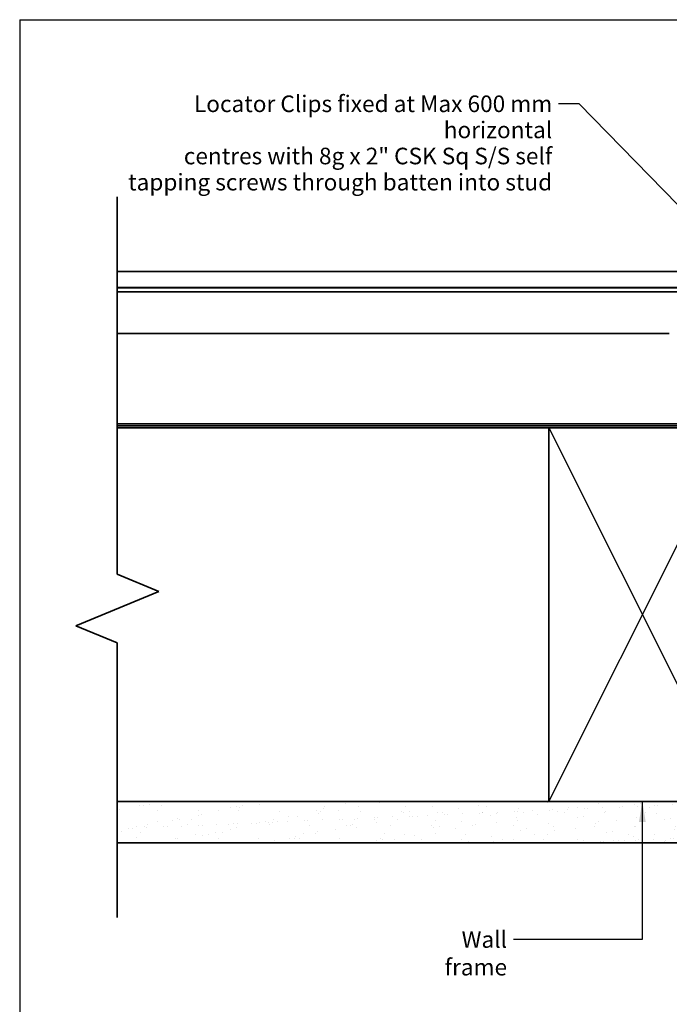
# Model space of a CAD drawing. Units: millimetres. Extents: x 14 to 580, y 14 to 406.
# Drawn here: x 14 to 171, y 169 to 406 of the extents above; entities that cross this region are included whole.
import ezdxf

# ---------------------------------------------------------------- set-up
doc = ezdxf.new("R2010")
doc.units = ezdxf.units.MM
doc.header["$LTSCALE"] = 2
for name, color, linetype, lineweight in [('Border (ISO)', 7, 'Continuous', 70), ('Hatch (ISO)', 8, 'Continuous', 18), ('Sketch Geometry (ISO)', 8, 'Continuous', 25), ('Symbol (ISO)', 7, 'Continuous', 25), ('Visible (ISO)', 8, 'Continuous', 35)]:
    doc.layers.add(name, color=color, linetype=linetype, lineweight=lineweight)
doc.styles.add('Note Text (ISO)', font='arial.ttf')
doc.dimstyles.new('Default - Method 1b (ISO)$7', dxfattribs={"dimscale": 2, "dimtxt": 2, "dimasz": 2.5, "dimexe": 3.175, "dimexo": 0, "dimgap": 0.762, "dimtad": 1, "dimtoh": 1, "dimrnd": 1e-08, "dimtxsty": 'Note Text (ISO)', "dimcen": 0.09, "dimdle": 10, "dimclrd": 8, "dimclre": 256, "dimclrt": 174, "dimazin": 2, "dimtfac": 1.75, "dimtmove": 0, "dimatfit": 3, "dimfxl": 0, "dimtolj": 1, "dimlwd": -1, "dimlwe": -1, "dimarcsym": 0})

# ---------------------------------------------------------------- blocks, each defined once
blk = doc.blocks.new('Borders UC Border')
at = {"layer": 'Border (ISO)', "lineweight": 25}
for q in [(290, 203), (7, 31)]:
    blk.add_line((7, 203), q, dxfattribs=at)

msp = doc.modelspace()

# ---------------------------------------------------------------- hatches: boundary and pattern name
at = {"layer": 'Hatch (ISO)'}
h = msp.add_hatch(dxfattribs=at)
h.set_pattern_fill('AR-SAND', color=256, scale=3.039247, angle=45, style=0, pattern_type=2)
h.set_pattern_definition([(82.5, (0, 0), (-4.27626, 4.00551), [0, -4.619655, 0, -5.16672, 0, -4.93878]), (52.5, (0, 0), (-2.26162, 9.86837), [0, -2.49218, 0, -4.16377, 0, -1.595605]), (12.5, (-2.6434, -2.6434), (6.68035, 6.70468), [0, -1.51962, 0, -5.470645, 0, -7.14223]), (2.5, (-2.643, -2.643), (4.5742, 8.34657), [0, -0.75981, 0, -3.58631, 0, -4.10298])])
h.paths.add_polyline_path([(176.57, 217.58), (37.51, 217.58), (37.51, 207.58), (176.57, 207.58)])

# ---------------------------------------------------------------- linework, layer by layer
at = {"layer": 'Sketch Geometry (ISO)', "color": 7, "lineweight": 35}
for p, q in [((37.51, 363.33), (37.51, 272.33)), ((37.51, 272.33), (47.51, 268.18)), ((47.51, 268.18), (27.51, 259.9)), ((27.51, 259.9), (37.51, 255.76)), ((37.51, 255.76), (37.51, 189.58))]:
    msp.add_line(p, q, dxfattribs=at)
at = {"layer": 'Sketch Geometry (ISO)'}
for p, q in [((141.57, 307.58), (186.57, 217.58)), ((141.57, 217.58), (186.57, 307.58)), ((37.51, 217.58), (37.51, 207.58)), ((37.51, 207.58), (37.51, 217.58))]:
    msp.add_line(p, q, dxfattribs=at)
at = {"layer": 'Visible (ISO)'}
for p, q in [((289.07, 345.33), (37.51, 345.33)), ((289.07, 341.43), (37.51, 341.43)), ((289.07, 341.37), (37.51, 341.37)), ((289.07, 340.43), (37.51, 340.43)), ((170.57, 330.33), (37.51, 330.33)), ((141.57, 307.58), (37.51, 307.58)), ((186.57, 307.58), (141.57, 307.58)), ((141.57, 307.58), (141.57, 217.58)), ((176.57, 217.58), (37.51, 217.58)), ((141.57, 217.58), (186.57, 217.58)), ((37.51, 207.58), (176.57, 207.58))]:
    msp.add_line(p, q, dxfattribs=at)
at = {"layer": 'Visible (ISO)', "color": 100}
for p, q in [((277.07, 308.58), (37.51, 308.58)), ((277.07, 308.08), (37.51, 308.08))]:
    msp.add_line(p, q, dxfattribs=at)

# ---------------------------------------------------------------- block references
at = {"xscale": 2, "yscale": 2, "zscale": 2}
msp.add_blockref('Borders UC Border', (0, 0), dxfattribs=at)

# ---------------------------------------------------------------- texts
at = {"layer": 'Symbol (ISO)', "color": 174, "insert": (142.35, 387.73), "char_height": 4, "width": 113.3415, "attachment_point": 3, "line_spacing_factor": 0.944221, "style": 'Note Text (ISO)'}
msp.add_mtext('{\\fArial|b0|i0;Locator Clips fixed at Max 600 mm horizontal \\P\\fArial|b0|i0;centres with 8g x 2" CSK Sq S/S self \\P\\fArial|b0|i0;tapping screws through batten into stud }', dxfattribs=at)
at = {"layer": 'Symbol (ISO)', "color": 174, "insert": (131.47, 186.28), "char_height": 4, "width": 26.6951, "attachment_point": 3, "style": 'Note Text (ISO)'}
msp.add_mtext('{\\fArial|b0|i0;Wall frame}', dxfattribs=at)

# ---------------------------------------------------------------- leaders
at = {"layer": 'Symbol (ISO)', "color": 8, "annotation_type": 0, "has_hookline": 1, "hookline_direction": 1}
for points, text_width in [([(200.57, 332.58), (148.87, 385.73), (143.87, 385.73)], 111.01), ([(164.07, 217.58), (164.07, 184.28), (133, 184.28)], 26.4)]:
    msp.add_leader(points, dimstyle='Default - Method 1b (ISO)$7', override={"dimtad": 0}, dxfattribs=dict(at, text_width=text_width))

doc.saveas('drawing.dxf')
